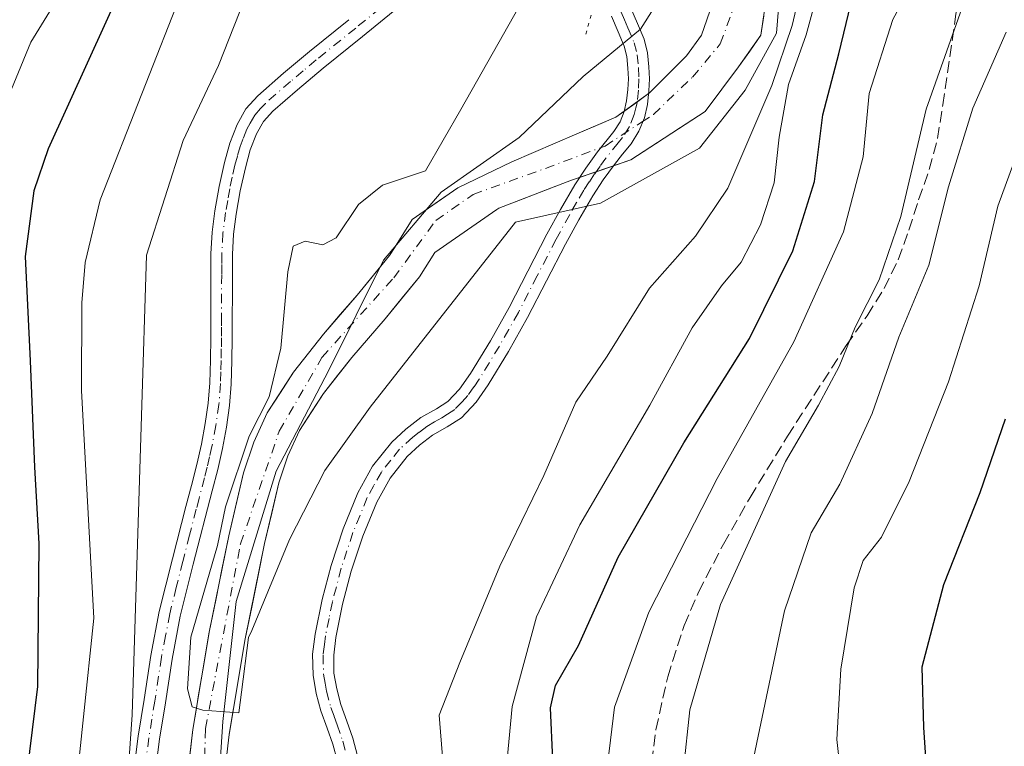
# Model space of a CAD drawing. Units: metres. Extents: x 610152 to 613580, y 4773276 to 4775646.
# Drawn here: x 612296 to 612436, y 4773859 to 4773963 of the extents above; entities that cross this region are included whole.
import ezdxf

# ---------------------------------------------------------------- set-up
doc = ezdxf.new("R2010")
doc.units = ezdxf.units.M
doc.header["$MEASUREMENT"] = 0
for name, pattern in [('DGN Style 3', [2.307223458686699, 1.648016756204785, -0.6592067024819142]), ('DGN Style 4', [2.6384748266838614, 1.318413404963828, -0.6592067024819142, 0.001648016756204785, -0.6592067024819142]), ('DGN Style 5', [1.1536117293433497, 0.4944050268614355, -0.6592067024819142])]:
    doc.linetypes.add(name, pattern=pattern)
for name, color, linetype, lineweight in [('Arbolado forestal CxS', 92, 'Continuous', 0), ('Camino Cxs', 7, 'Continuous', 0), ('Camino eje', 30, 'DGN Style 4', 13), ('Conducción de agua lineal', 4, 'DGN Style 3', 0), ('Corriente natural Cxs', 4, 'Continuous', 13), ('Corriente natural eje', 4, 'DGN Style 4', 0), ('Curva de nivel maestra', 30, 'Continuous', 30), ('Curva de nivel normal', 30, 'Continuous', 0), ('Entidad de ámbito territorial', 7, 'Continuous', 0), ('Entidad de ámbito territorial CxS', 92, 'Continuous', 0), ('Municipio', 91, 'Continuous', 13), ('Municipio CxS', 4, 'Continuous', 0), ('Puente esquema', 1, 'DGN Style 5', 0), ('Suelo desnudo CxS', 253, 'Continuous', 0)]:
    doc.layers.add(name, color=color, linetype=linetype, lineweight=lineweight)

# ---------------------------------------------------------------- blocks, each defined once
blk = doc.blocks.new('*U14')
at = {"layer": 'Arbolado forestal CxS', "color": 92, "linetype": 'Continuous', "lineweight": 0}
blk.add_polyline3d([(612324.8901000004, 4773850.0701, 210.3606), (612326.1801000005, 4773861.020099999, 210.1683000000048), (612328.4700999996, 4773874.630100001, 209.7690000000002), (612331.2200999996, 4773888.190099999, 209.8430999999982), (612333.2600999996, 4773896.8301, 209.4835000000021), (612334.5401, 4773900.700099999, 209.6946000000025), (612336.1801000005, 4773904.300100001, 209.6775999999954), (612339.6001000004, 4773909.5601, 209.5954999999958), (612343.6201, 4773914.6801, 209.2532999999967), (612348.3701, 4773920.170100001, 209.1263000000035), (612353.2600999996, 4773926.130100001, 208.7831000000006), (612355.4276999999, 4773929.608700001, 208.6040000000066), (612364.2757000001, 4773935.713300001, 208.6824000000051), (612364.5591000002, 4773935.9088, 208.6883999999991), (612374.8778999997, 4773939.877599999, 208.6024000000034), (612383.3444999997, 4773942.788000001, 208.3733000000066), (612393.9278999995, 4773949.667199999, 208.9928999999975), (612398.6903999997, 4773956.017200001, 209.6907999999967), (612401.8653999995, 4773960.515100001, 209.8196999999927), (612402.6591999996, 4773966.0714, 208.6009999999951)], dxfattribs=at)

msp = doc.modelspace()

# ---------------------------------------------------------------- linework, layer by layer
at = {"layer": 'Arbolado forestal CxS', "color": 92, "linetype": 'Continuous', "lineweight": 0}
for points in [[(612402.6591999996, 4773966.0714, 208.6009999999951), (612401.8653999995, 4773960.515100001, 209.8196999999927), (612398.6903999997, 4773956.017200001, 209.6907999999967), (612393.9278999995, 4773949.667199999, 208.9928999999975), (612383.3444999997, 4773942.788000001, 208.3733000000066), (612374.8778999997, 4773939.877599999, 208.6024000000034), (612364.5591000002, 4773935.9088, 208.6883999999991), (612364.2757000001, 4773935.713300001, 208.6824000000051), (612355.4276999999, 4773929.608700001, 208.6040000000066), (612353.2600999996, 4773926.130100001, 208.7831000000006), (612348.3701, 4773920.170100001, 209.1263000000035), (612343.6201, 4773914.6801, 209.2532999999967), (612339.6001000004, 4773909.5601, 209.5954999999958), (612336.1801000005, 4773904.300100001, 209.6775999999954), (612334.5401, 4773900.700099999, 209.6946000000025), (612333.2600999996, 4773896.8301, 209.4835000000021), (612331.2200999996, 4773888.190099999, 209.8430999999982), (612328.4700999996, 4773874.630100001, 209.7690000000002), (612326.1801000005, 4773861.020099999, 210.1683000000048), (612324.8901000004, 4773850.0701, 210.3606)], [(612394.9862000003, 4773965.013, 207.8337000000029), (612393.3986999998, 4773960.515100001, 208.1407999999938), (612391.2821000004, 4773957.604699999, 208.3258999999962), (612388.1070999998, 4773954.4297, 208.5678000000044), (612385.9903999995, 4773952.312999999, 208.5366999999969), (612381.2279000003, 4773948.873400001, 208.4857999999949), (612375.6716, 4773946.4922, 208.9752000000008), (612366.4112, 4773942.523399999, 209.1938999999984), (612361.2846999997, 4773940.0485, 209.241399999999), (612358.7381999996, 4773938.8192, 208.7939999999944), (612352.2193, 4773934.327, 208.8797999999952), (612349.6971000005, 4773930.2819, 209.1512999999977), (612349.0100999996, 4773929.1801, 209.2538999999961), (612347.7800000003, 4773927.681600001, 209.4305000000022), (612344.3800999997, 4773923.540100001, 209.6171000000031), (612339.5900999998, 4773918.0001, 210.0687999999937), (612335.3501000004, 4773912.600099999, 210.5819000000047), (612331.5900999998, 4773906.8201, 210.8092999999935), (612329.6700999998, 4773902.600099999, 210.6959999999963), (612328.2301000003, 4773898.2501, 210.6217000000034), (612326.1201, 4773889.3101, 210.8274999999994), (612323.3400999998, 4773875.590100001, 210.5917999999947), (612321.0100999996, 4773861.7601, 210.8469000000041), (612319.6901000004, 4773850.5001, 212.1442999999999)], [(612394.9862000003, 4773965.013, 207.8337000000029), (612393.3986999998, 4773960.515100001, 208.1407999999938), (612391.2821000004, 4773957.604699999, 208.3258999999962), (612388.1070999998, 4773954.4297, 208.5678000000044), (612385.9903999995, 4773952.312999999, 208.5366999999969), (612381.2279000003, 4773948.873400001, 208.4857999999949), (612375.6716, 4773946.4922, 208.9752000000008), (612366.4112, 4773942.523399999, 209.1938999999984), (612361.2846999997, 4773940.0485, 209.241399999999), (612358.7381999996, 4773938.8192, 208.7939999999944), (612352.2193, 4773934.327, 208.8797999999952), (612349.6971000005, 4773930.2819, 209.1512999999977), (612349.0100999996, 4773929.1801, 209.2538999999961), (612347.7800000003, 4773927.681600001, 209.4305000000022), (612344.3800999997, 4773923.540100001, 209.6171000000031), (612339.5900999998, 4773918.0001, 210.0687999999937), (612335.3501000004, 4773912.600099999, 210.5819000000047), (612331.5900999998, 4773906.8201, 210.8092999999935), (612329.6700999998, 4773902.600099999, 210.6959999999963), (612328.2301000003, 4773898.2501, 210.6217000000034), (612326.1201, 4773889.3101, 210.8274999999994), (612323.3400999998, 4773875.590100001, 210.5917999999947), (612321.0100999996, 4773861.7601, 210.8469000000041), (612319.6901000004, 4773850.5001, 212.1442999999999)]]:
    msp.add_polyline3d(points, dxfattribs=at)
at = {"layer": 'Camino Cxs', "color": 7, "linetype": 'Continuous', "lineweight": 0}
for points in [[(612350.8101000005, 4773964.950099999, 223.153999999995), (612345.1501000002, 4773960.360099999, 222.6401999999944), (612339.5401, 4773955.8301, 219.1269999999931), (612335.8800999997, 4773952.770099999, 218.4018999999971), (612332.4001000002, 4773949.7401, 217.0198999999994), (612331.0601000005, 4773948.2401, 216.3831999999966), (612330.0701000001, 4773946.5101, 216.047000000006), (612329.1801000005, 4773944.200099999, 215.2945999999938), (612328.4901000002, 4773941.6601, 214.7203000000009), (612327.7500999998, 4773938.380100001, 215.6491999999998), (612327.1700999998, 4773935.0801, 216.6918000000005), (612326.8101000005, 4773932.210100001, 217.2097999999969), (612326.6401000004, 4773929.3301, 216.9664000000048), (612326.6401000004, 4773926.470100001, 217.0166000000027), (612326.6101000002, 4773917.4801, 221.539300000004), (612326.5701000001, 4773914.210100001, 221.3335999999981), (612326.4600999998, 4773910.890100001, 221.6410000000033), (612326.2301000003, 4773907.8201, 222.1432000000059), (612325.7901, 4773904.770099999, 220.2654000000039), (612325.2301000003, 4773901.720100001, 218.6903000000021), (612324.5401, 4773898.720100001, 218.616599999994), (612323.7500999998, 4773895.690099999, 219.796199999997), (612321.0500999996, 4773885.280099999, 219.5622000000003), (612319.2100999998, 4773877.880100001, 219.0426000000007), (612318.0500999996, 4773871.770099999, 222.7994000000035), (612317.1001000004, 4773865.5601, 228.811400000006), (612316.2600999996, 4773860.350099999, 228.6929999999993), (612315.5900999998, 4773855.220100001, 224.715200000006)], [(612350.8101000005, 4773964.950099999, 223.153999999995), (612345.1501000002, 4773960.360099999, 222.6401999999944), (612339.5401, 4773955.8301, 219.1269999999931), (612335.8800999997, 4773952.770099999, 218.4018999999971), (612332.4001000002, 4773949.7401, 217.0198999999994), (612331.0601000005, 4773948.2401, 216.3831999999966), (612330.0701000001, 4773946.5101, 216.047000000006), (612329.1801000005, 4773944.200099999, 215.2945999999938), (612328.4901000002, 4773941.6601, 214.7203000000009), (612327.7500999998, 4773938.380100001, 215.6491999999998), (612327.1700999998, 4773935.0801, 216.6918000000005), (612326.8101000005, 4773932.210100001, 217.2097999999969), (612326.6401000004, 4773929.3301, 216.9664000000048), (612326.6401000004, 4773926.470100001, 217.0166000000027), (612326.6101000002, 4773917.4801, 221.539300000004), (612326.5701000001, 4773914.210100001, 221.3335999999981), (612326.4600999998, 4773910.890100001, 221.6410000000033), (612326.2301000003, 4773907.8201, 222.1432000000059), (612325.7901, 4773904.770099999, 220.2654000000039), (612325.2301000003, 4773901.720100001, 218.6903000000021), (612324.5401, 4773898.720100001, 218.616599999994), (612323.7500999998, 4773895.690099999, 219.796199999997), (612321.0500999996, 4773885.280099999, 219.5622000000003), (612319.2100999998, 4773877.880100001, 219.0426000000007), (612318.0500999996, 4773871.770099999, 222.7994000000035), (612317.1001000004, 4773865.5601, 228.811400000006), (612316.2600999996, 4773860.350099999, 228.6929999999993), (612315.5900999998, 4773855.220100001, 224.715200000006)], [(612341.5301000001, 4773857.370100001, 214.5690000000032), (612340.9200999998, 4773859.6501, 215.2066999999952), (612340.1201, 4773861.920100001, 215.8175999999949), (612339.2301000003, 4773864.4101, 216.1766999999964), (612338.5601000005, 4773866.870100001, 216.1273999999976), (612338.1101000002, 4773869.4801, 217.0535999999993), (612338.0601000005, 4773872.460100001, 218.6328999999969), (612338.4200999998, 4773875.3301, 219.9180000000051), (612339.4200999998, 4773880.2601, 221.210500000001), (612340.6901000004, 4773885.100099999, 223.0910000000004), (612342.3800999997, 4773890.280099999, 223.661300000007), (612344.4901000002, 4773895.4101, 221.254700000005), (612346.5900999998, 4773899.190099999, 218.7097999999969), (612349.3300999999, 4773902.630100001, 220.7433000000019), (612351.3400999998, 4773904.4901, 222.0013000000035), (612353.4700999996, 4773906.110099999, 219.553700000004), (612355.6700999998, 4773907.370100001, 216.9357000000018), (612357.3201000001, 4773908.4101, 217.513300000006), (612358.9801000003, 4773910.1801, 218.4444999999978), (612360.5201000003, 4773912.4101, 218.8690000000061), (612363.3501000004, 4773917.0601, 219.5047999999952), (612366.0301000001, 4773921.800100001, 221.9832000000024), (612368.6901000004, 4773926.970100001, 222.8291999999929), (612371.4001000002, 4773932.200099999, 219.8334999999934), (612373.3400999998, 4773935.7401, 218.3803000000044), (612375.3901000004, 4773939.2501, 215.4364999999962), (612376.9501, 4773941.630100001, 212.1772999999957), (612378.6201, 4773943.950099999, 211.5080000000016), (612380.9401000004, 4773946.8301, 210.6428000000014), (612381.8101000005, 4773948.220100001, 210.5108000000037), (612382.4101, 4773949.690099999, 211.5243000000046), (612382.7500999998, 4773951.170100001, 213.0448999999935), (612382.9301000005, 4773952.8101, 214.5071000000025), (612382.9901000002, 4773954.3301, 215.1211000000039), (612382.9401000004, 4773955.840100001, 215.704899999997), (612382.7801000001, 4773957.4901, 216.2621000000072), (612382.4001000002, 4773958.9801, 215.4505000000063), (612381.5401, 4773961.0001, 215.0878999999986), (612380.5701000001, 4773963.2501, 215.3794000000053)], [(612341.5301000001, 4773857.370100001, 214.5690000000032), (612340.9200999998, 4773859.6501, 215.2066999999952), (612340.1201, 4773861.920100001, 215.8175999999949), (612339.2301000003, 4773864.4101, 216.1766999999964), (612338.5601000005, 4773866.870100001, 216.1273999999976), (612338.1101000002, 4773869.4801, 217.0535999999993), (612338.0601000005, 4773872.460100001, 218.6328999999969), (612338.4200999998, 4773875.3301, 219.9180000000051), (612339.4200999998, 4773880.2601, 221.210500000001), (612340.6901000004, 4773885.100099999, 223.0910000000004), (612342.3800999997, 4773890.280099999, 223.661300000007), (612344.4901000002, 4773895.4101, 221.254700000005), (612346.5900999998, 4773899.190099999, 218.7097999999969), (612349.3300999999, 4773902.630100001, 220.7433000000019), (612351.3400999998, 4773904.4901, 222.0013000000035), (612353.4700999996, 4773906.110099999, 219.553700000004), (612355.6700999998, 4773907.370100001, 216.9357000000018), (612357.3201000001, 4773908.4101, 217.513300000006), (612358.9801000003, 4773910.1801, 218.4444999999978), (612360.5201000003, 4773912.4101, 218.8690000000061), (612363.3501000004, 4773917.0601, 219.5047999999952), (612366.0301000001, 4773921.800100001, 221.9832000000024), (612368.6901000004, 4773926.970100001, 222.8291999999929), (612371.4001000002, 4773932.200099999, 219.8334999999934), (612373.3400999998, 4773935.7401, 218.3803000000044), (612375.3901000004, 4773939.2501, 215.4364999999962), (612376.9501, 4773941.630100001, 212.1772999999957), (612378.6201, 4773943.950099999, 211.5080000000016), (612380.9401000004, 4773946.8301, 210.6428000000014), (612381.8101000005, 4773948.220100001, 210.5108000000037), (612382.4101, 4773949.690099999, 211.5243000000046), (612382.7500999998, 4773951.170100001, 213.0448999999935), (612382.9301000005, 4773952.8101, 214.5071000000025), (612382.9901000002, 4773954.3301, 215.1211000000039), (612382.9401000004, 4773955.840100001, 215.704899999997), (612382.7801000001, 4773957.4901, 216.2621000000072), (612382.4001000002, 4773958.9801, 215.4505000000063), (612381.5401, 4773961.0001, 215.0878999999986), (612380.5701000001, 4773963.2501, 215.3794000000053)], [(612383.3300999999, 4773964.380100001, 215.1392999999953), (612384.2901, 4773962.170100001, 215.2553000000044), (612385.2401000002, 4773959.940099999, 216.8309000000008), (612385.7301000003, 4773958.0101, 217.8371000000043), (612385.9200999998, 4773956.030099999, 217.0763000000007), (612385.9801000003, 4773954.3101, 215.864499999996), (612385.9101, 4773952.590100001, 214.622000000003), (612385.7001, 4773950.6801, 213.6322999999975), (612385.2701000003, 4773948.780099999, 212.3839000000008), (612384.4801000003, 4773946.850099999, 211.1380000000063), (612383.3800999997, 4773945.090100001, 211.216499999995), (612382.1801000005, 4773943.610099999, 211.8435999999929), (612381.0000999998, 4773942.140100001, 212.3886000000057), (612379.4101, 4773939.940099999, 214.0687999999937), (612377.9200999998, 4773937.6801, 216.5696000000025), (612375.9401000004, 4773934.270099999, 220.7635000000009), (612374.0401, 4773930.800100001, 221.0402999999933), (612371.3501000004, 4773925.600099999, 221.713699999993), (612368.6601, 4773920.380100001, 219.1382000000012), (612365.9301000005, 4773915.540100001, 217.1523000000016), (612363.0301000001, 4773910.780099999, 217.3239999999932), (612361.3101000005, 4773908.300100001, 216.8598000000056), (612359.2401000002, 4773906.100099999, 219.138300000006), (612357.2100999998, 4773904.8101, 221.4134000000049), (612355.1201, 4773903.620100001, 224.2473000000027), (612353.2600999996, 4773902.200099999, 227.3591000000015), (612351.5201000003, 4773900.590100001, 225.7976000000053), (612349.0800999999, 4773897.520099999, 221.8377999999939), (612347.1901000004, 4773894.110099999, 220.6897000000026), (612345.1901000004, 4773889.2401, 220.6288999999961), (612343.5601000005, 4773884.2601, 221.6545000000042), (612342.3300999999, 4773879.5801, 219.6891000000033), (612341.3601000002, 4773874.850099999, 217.4746000000014), (612341.0500999996, 4773872.300100001, 216.8445999999967), (612341.0900999998, 4773869.7601, 216.6425000000018), (612341.4801000003, 4773867.520099999, 216.5432000000001), (612342.0800999999, 4773865.3101, 216.0571000000054), (612342.9401000004, 4773862.920100001, 215.2082999999984), (612343.7801000001, 4773860.530099999, 214.5831000000035), (612344.4501, 4773858.0101, 214.1820000000007)], [(612383.3300999999, 4773964.380100001, 215.1392999999953), (612384.2901, 4773962.170100001, 215.2553000000044), (612385.2401000002, 4773959.940099999, 216.8309000000008), (612385.7301000003, 4773958.0101, 217.8371000000043), (612385.9200999998, 4773956.030099999, 217.0763000000007), (612385.9801000003, 4773954.3101, 215.864499999996), (612385.9101, 4773952.590100001, 214.622000000003), (612385.7001, 4773950.6801, 213.6322999999975), (612385.2701000003, 4773948.780099999, 212.3839000000008), (612384.4801000003, 4773946.850099999, 211.1380000000063), (612383.3800999997, 4773945.090100001, 211.216499999995), (612382.1801000005, 4773943.610099999, 211.8435999999929), (612381.0000999998, 4773942.140100001, 212.3886000000057), (612379.4101, 4773939.940099999, 214.0687999999937), (612377.9200999998, 4773937.6801, 216.5696000000025), (612375.9401000004, 4773934.270099999, 220.7635000000009), (612374.0401, 4773930.800100001, 221.0402999999933), (612371.3501000004, 4773925.600099999, 221.713699999993), (612368.6601, 4773920.380100001, 219.1382000000012), (612365.9301000005, 4773915.540100001, 217.1523000000016), (612363.0301000001, 4773910.780099999, 217.3239999999932), (612361.3101000005, 4773908.300100001, 216.8598000000056), (612359.2401000002, 4773906.100099999, 219.138300000006), (612357.2100999998, 4773904.8101, 221.4134000000049), (612355.1201, 4773903.620100001, 224.2473000000027), (612353.2600999996, 4773902.200099999, 227.3591000000015), (612351.5201000003, 4773900.590100001, 225.7976000000053), (612349.0800999999, 4773897.520099999, 221.8377999999939), (612347.1901000004, 4773894.110099999, 220.6897000000026), (612345.1901000004, 4773889.2401, 220.6288999999961), (612343.5601000005, 4773884.2601, 221.6545000000042), (612342.3300999999, 4773879.5801, 219.6891000000033), (612341.3601000002, 4773874.850099999, 217.4746000000014), (612341.0500999996, 4773872.300100001, 216.8445999999967), (612341.0900999998, 4773869.7601, 216.6425000000018), (612341.4801000003, 4773867.520099999, 216.5432000000001), (612342.0800999999, 4773865.3101, 216.0571000000054), (612342.9401000004, 4773862.920100001, 215.2082999999984), (612343.7801000001, 4773860.530099999, 214.5831000000035), (612344.4501, 4773858.0101, 214.1820000000007)], [(612312.5500999996, 4773855.520099999, 228.5789999999979), (612313.2401000002, 4773860.790100001, 232.8352000000014), (612314.0800999999, 4773866.030099999, 233.3098999999929), (612315.0401, 4773872.290100001, 226.3417000000045), (612316.2301000003, 4773878.530099999, 219.7488000000012), (612318.0900999998, 4773886.030099999, 221.1665999999968), (612320.0201000003, 4773893.4901, 222.835500000001), (612320.8000999996, 4773896.460100001, 220.5777999999991), (612321.5701000001, 4773899.440099999, 218.485400000005), (612322.2301000003, 4773902.340100001, 217.0837999999931), (612322.7701000003, 4773905.2601, 218.1356999999989), (612323.1901000004, 4773908.1501, 219.8984000000055), (612323.4101, 4773911.0601, 221.8747000000003), (612323.5100999996, 4773914.280099999, 222.3166000000056), (612323.5601000005, 4773917.5001, 221.5771999999997), (612323.5601000005, 4773920.520099999, 218.959600000002), (612323.5900999998, 4773929.420100001, 214.0114000000031), (612323.7701000003, 4773932.4901, 214.4747000000062), (612324.1501000002, 4773935.540100001, 215.883600000001), (612324.7600999996, 4773938.9801, 216.3285000000033), (612325.5201000003, 4773942.4001, 215.6065999999992), (612326.2801000001, 4773945.1501, 216.7676000000065), (612327.3000999996, 4773947.8201, 217.9487999999983), (612328.5601000005, 4773950.040100001, 218.1784999999945), (612330.2500999998, 4773951.920100001, 218.8551000000007), (612333.9001000002, 4773955.100099999, 219.7994999999937), (612337.6101000002, 4773958.190099999, 218.1165000000037), (612343.2301000003, 4773962.7301, 223.6542000000045)], [(612312.5500999996, 4773855.520099999, 228.5789999999979), (612313.2401000002, 4773860.790100001, 232.8352000000014), (612314.0800999999, 4773866.030099999, 233.3098999999929), (612315.0401, 4773872.290100001, 226.3417000000045), (612316.2301000003, 4773878.530099999, 219.7488000000012), (612318.0900999998, 4773886.030099999, 221.1665999999968), (612320.0201000003, 4773893.4901, 222.835500000001), (612320.8000999996, 4773896.460100001, 220.5777999999991), (612321.5701000001, 4773899.440099999, 218.485400000005), (612322.2301000003, 4773902.340100001, 217.0837999999931), (612322.7701000003, 4773905.2601, 218.1356999999989), (612323.1901000004, 4773908.1501, 219.8984000000055), (612323.4101, 4773911.0601, 221.8747000000003), (612323.5100999996, 4773914.280099999, 222.3166000000056), (612323.5601000005, 4773917.5001, 221.5771999999997), (612323.5601000005, 4773920.520099999, 218.959600000002), (612323.5900999998, 4773929.420100001, 214.0114000000031), (612323.7701000003, 4773932.4901, 214.4747000000062), (612324.1501000002, 4773935.540100001, 215.883600000001), (612324.7600999996, 4773938.9801, 216.3285000000033), (612325.5201000003, 4773942.4001, 215.6065999999992), (612326.2801000001, 4773945.1501, 216.7676000000065), (612327.3000999996, 4773947.8201, 217.9487999999983), (612328.5601000005, 4773950.040100001, 218.1784999999945), (612330.2500999998, 4773951.920100001, 218.8551000000007), (612333.9001000002, 4773955.100099999, 219.7994999999937), (612337.6101000002, 4773958.190099999, 218.1165000000037), (612343.2301000003, 4773962.7301, 223.6542000000045)]]:
    msp.add_polyline3d(points, dxfattribs=at)
at = {"layer": 'Camino eje', "color": 30, "linetype": 'DGN Style 4', "lineweight": 13}
for points in [[(612349.8251, 4773966.1151, 221.7292000000016), (612344.1901000004, 4773961.545100001, 223.1287000000011), (612338.5751, 4773957.0101, 218.0286000000051), (612336.7200999996, 4773955.465100001, 217.9639000000025), (612334.8901000004, 4773953.9351, 218.9355999999971), (612331.3251, 4773950.8301, 218.0743999999977), (612330.6551000001, 4773950.0801, 217.7062000000006), (612329.8101000005, 4773949.140100001, 217.4122000000062), (612329.1801000005, 4773948.030099999, 217.1303999999946), (612328.6851000005, 4773947.165100001, 216.9744999999967), (612328.1750999996, 4773945.8301, 216.4133000000002), (612327.7301000003, 4773944.675100001, 215.7926000000007), (612327.3501000004, 4773943.300100001, 214.9728000000032), (612327.0050999997, 4773942.030099999, 214.7664999999979), (612326.6250999998, 4773940.3201, 215.3798999999999), (612326.2550999997, 4773938.6801, 215.8687999999966), (612325.9650999998, 4773937.030099999, 216.1912000000011), (612325.6601, 4773935.3101, 216.2094999999972), (612325.2901, 4773932.350099999, 215.8375999999989), (612325.1151000002, 4773929.3751, 215.4873999999982), (612325.1101000002, 4773927.905099999, 215.3876000000019), (612325.1101000002, 4773926.475099999, 215.766300000003), (612325.0900999998, 4773920.515100001, 219.0121000000072), (612325.0900999998, 4773919.005100001, 220.287599999996), (612325.0850999998, 4773917.4901, 221.5598000000027), (612325.0601000005, 4773915.880100001, 221.6909000000014), (612325.0401, 4773914.245100001, 221.8301999999967), (612324.9901000002, 4773912.6351, 221.9879999999976), (612324.9351000005, 4773910.975099999, 221.7216999999946), (612324.7100999998, 4773907.985099999, 220.9508999999962), (612324.2801000001, 4773905.015100001, 219.2179999999935), (612323.7301000003, 4773902.030099999, 217.6919999999955), (612323.3850999996, 4773900.530099999, 217.7226999999984), (612323.0551000005, 4773899.0801, 217.7951999999932), (612322.6601, 4773897.565099999, 217.8904000000039), (612321.8901000004, 4773894.590100001, 220.6564000000071), (612321.5000999998, 4773893.1051, 221.9762000000046), (612320.5351, 4773889.3851, 221.8441000000021), (612319.5701000001, 4773885.655099999, 220.3117999999959), (612318.6501000002, 4773881.9551, 218.1760999999969), (612317.7200999996, 4773878.2051, 219.4318000000058), (612317.1250999998, 4773875.085100001, 221.3763000000035), (612316.5450999998, 4773872.030099999, 224.3914999999979), (612315.5900999998, 4773865.795100001, 231.0325000000012), (612315.1700999998, 4773863.190099999, 231.9045999999944), (612314.7500999998, 4773860.5701, 230.7629000000015), (612314.0701000001, 4773855.370100001, 226.6404999999941)], [(612381.9501, 4773963.815099999, 214.665599999993), (612382.4351000005, 4773962.690099999, 213.7967000000062), (612382.9151, 4773961.585100001, 214.4281999999948), (612383.8201000001, 4773959.460100001, 216.0409000000073), (612384.2550999997, 4773957.7501, 217.0366000000067), (612384.4301000005, 4773955.9351, 216.3754999999946), (612384.4851000002, 4773954.3201, 215.4943999999959), (612384.4200999998, 4773952.700099999, 214.5819999999949)], [(612384.4200999998, 4773952.700099999, 214.5819999999949), (612384.2251000004, 4773950.925100001, 213.2776000000013), (612384.0551000005, 4773950.1851, 212.6456999999937), (612383.8400999998, 4773949.235099999, 211.7741999999998), (612383.1451000003, 4773947.5351, 209.764599999995), (612382.1601, 4773945.960100001, 210.3830000000016), (612381.5601000005, 4773945.220100001, 211.0040000000008), (612379.8101000005, 4773943.045100001, 211.6010999999999)], [(612379.8101000005, 4773943.045100001, 211.6010999999999), (612378.9751000004, 4773941.8851, 211.9646000000066), (612378.1801000005, 4773940.7851, 212.9746000000014), (612377.4351000005, 4773939.655099999, 214.2465999999986), (612376.6551000001, 4773938.465100001, 215.8712999999989), (612375.6300999997, 4773936.710100001, 217.9112000000023), (612374.6401000004, 4773935.005100001, 219.3742999999959), (612372.7200999996, 4773931.5001, 220.161300000007), (612370.0201000003, 4773926.2851, 222.1931000000041), (612367.3450999996, 4773921.090100001, 219.8148999999976), (612365.9801000003, 4773918.670100001, 218.7170000000042), (612364.6401000004, 4773916.300100001, 218.2171999999992), (612361.7751000002, 4773911.595100001, 217.7817000000068), (612361.0050999997, 4773910.4801, 217.774900000004), (612360.1451000003, 4773909.2401, 217.5142000000051), (612359.3151000004, 4773908.3551, 217.1983000000037), (612358.2801000001, 4773907.255100001, 217.1520000000019), (612357.2651000004, 4773906.610099999, 218.2948000000033), (612356.4401000004, 4773906.090100001, 219.2798000000039), (612355.3951000003, 4773905.495100001, 220.5363999999972), (612354.2950999998, 4773904.8651, 222.0102000000043), (612353.2301000003, 4773904.0551, 224.0093999999954), (612352.3000999996, 4773903.345100001, 225.4882000000071), (612350.4250999996, 4773901.610099999, 223.3778000000021), (612349.2050999999, 4773900.075099999, 221.2777999999962), (612347.8350999998, 4773898.3551, 219.2912999999971), (612346.7851, 4773896.465100001, 219.7535999999964), (612345.8400999998, 4773894.7601, 221.0424000000057), (612343.7851, 4773889.7601, 222.2498000000051), (612342.9401000004, 4773887.170100001, 222.0427000000054), (612342.1250999998, 4773884.6801, 222.7406999999948), (612340.8750999998, 4773879.920100001, 220.5633999999991), (612340.3901000004, 4773877.5551, 219.2936000000045), (612339.8901000004, 4773875.090100001, 218.6744000000035), (612339.7351000002, 4773873.815099999, 218.2295000000013), (612339.5551000005, 4773872.380100001, 217.7207000000053), (612339.6001000004, 4773869.620100001, 216.8794999999955), (612339.8251, 4773868.315099999, 216.501099999994), (612340.0201000003, 4773867.1951, 216.2943999999989), (612340.6551000001, 4773864.860099999, 216.0589000000036), (612341.1001000004, 4773863.6151, 215.8028000000049), (612341.5301000001, 4773862.420100001, 215.465200000006), (612342.3501000004, 4773860.090100001, 214.7706999999937), (612342.9901000002, 4773857.690099999, 214.2217999999993)]]:
    msp.add_polyline3d(points, dxfattribs=at)
at = {"layer": 'Conducción de agua lineal', "color": 4, "linetype": 'DGN Style 3', "lineweight": 0}
msp.add_polyline3d([(612386.0100999996, 4773854.790100001, 240.1052000000054), (612386.9200999998, 4773861.710100001, 237.5050000000047), (612388.5900999998, 4773869.2401, 237.1674999999959), (612390.9200999998, 4773876.5601, 241.818299999999), (612392.9801000003, 4773881.280099999, 242.2890000000043), (612396.5201000003, 4773888.110099999, 241.8266000000003), (612400.3201000001, 4773894.7501, 243.5739000000031), (612405.6401000004, 4773903.4801, 241.1978999999992), (612414.0100999996, 4773916.370100001, 243.7785000000004), (612416.9600999998, 4773920.620100001, 249.6536000000051), (612419.4001000002, 4773924.4801, 251.4612000000052), (612421.4101, 4773928.5601, 251.8200999999972), (612422.9200999998, 4773932.800100001, 249.4398999999976), (612424.3101000005, 4773937.090100001, 246.0167999999976), (612425.8201000001, 4773941.4101, 245.3540000000066), (612427.0000999998, 4773945.8101, 246.7501000000047), (612427.7401000002, 4773950.610099999, 248.6487999999954), (612429.6201, 4773963.520099999, 239.9024000000063), (612430.3000999996, 4773968.0601, 237.920100000003), (612431.1101000002, 4773972.5801, 237.1386000000057), (612432.3800999997, 4773976.9801, 242.7568000000028), (612433.9700999996, 4773981.300100001, 248.108699999997), (612435.6401000004, 4773985.7301, 248.0559000000067), (612437.4101, 4773990.130100001, 249.8052000000025)], dxfattribs=at)
at = {"layer": 'Corriente natural Cxs', "color": 4, "linetype": 'Continuous', "lineweight": 13}
for points in [[(612402.6591999996, 4773966.0714, 208.6009999999951), (612401.8653999995, 4773960.515100001, 209.8196999999927), (612398.6903999997, 4773956.017200001, 209.6907999999967), (612393.9278999995, 4773949.667199999, 208.9928999999975), (612383.3444999997, 4773942.788000001, 208.3733000000066), (612374.8778999997, 4773939.877599999, 208.6024000000034), (612364.5591000002, 4773935.9088, 208.6883999999991), (612364.2757000001, 4773935.713300001, 208.6824000000051), (612355.4276999999, 4773929.608700001, 208.6040000000066), (612353.2600999996, 4773926.130100001, 208.7831000000006), (612348.3701, 4773920.170100001, 209.1263000000035), (612343.6201, 4773914.6801, 209.2532999999967), (612339.6001000004, 4773909.5601, 209.5954999999958), (612336.1801000005, 4773904.300100001, 209.6775999999954), (612334.5401, 4773900.700099999, 209.6946000000025), (612333.2600999996, 4773896.8301, 209.4835000000021), (612331.2200999996, 4773888.190099999, 209.8430999999982), (612328.4700999996, 4773874.630100001, 209.7690000000002), (612326.1801000005, 4773861.020099999, 210.1683000000048), (612324.8901000004, 4773850.0701, 210.3606)], [(612402.6591999996, 4773966.0714, 208.6009999999951), (612401.8653999995, 4773960.515100001, 209.8196999999927), (612398.6903999997, 4773956.017200001, 209.6907999999967), (612393.9278999995, 4773949.667199999, 208.9928999999975), (612383.3444999997, 4773942.788000001, 208.3733000000066), (612374.8778999997, 4773939.877599999, 208.6024000000034), (612364.5591000002, 4773935.9088, 208.6883999999991), (612364.2757000001, 4773935.713300001, 208.6824000000051), (612355.4276999999, 4773929.608700001, 208.6040000000066), (612353.2600999996, 4773926.130100001, 208.7831000000006), (612348.3701, 4773920.170100001, 209.1263000000035), (612343.6201, 4773914.6801, 209.2532999999967), (612339.6001000004, 4773909.5601, 209.5954999999958), (612336.1801000005, 4773904.300100001, 209.6775999999954), (612334.5401, 4773900.700099999, 209.6946000000025), (612333.2600999996, 4773896.8301, 209.4835000000021), (612331.2200999996, 4773888.190099999, 209.8430999999982), (612328.4700999996, 4773874.630100001, 209.7690000000002), (612326.1801000005, 4773861.020099999, 210.1683000000048), (612324.8901000004, 4773850.0701, 210.3606)], [(612319.6901000004, 4773850.5001, 212.1442999999999), (612321.0100999996, 4773861.7601, 210.8469000000041), (612323.3400999998, 4773875.590100001, 210.5917999999947), (612326.1201, 4773889.3101, 210.8274999999994), (612328.2301000003, 4773898.2501, 210.6217000000034), (612329.6700999998, 4773902.600099999, 210.6959999999963), (612331.5900999998, 4773906.8201, 210.8092999999935), (612335.3501000004, 4773912.600099999, 210.5819000000047), (612339.5900999998, 4773918.0001, 210.0687999999937), (612344.3800999997, 4773923.540100001, 209.6171000000031), (612347.7800000003, 4773927.681600001, 209.4305000000022), (612349.0100999996, 4773929.1801, 209.2538999999961), (612349.6971000005, 4773930.2819, 209.1512999999977), (612352.2193, 4773934.327, 208.8797999999952), (612358.7381999996, 4773938.8192, 208.7939999999944), (612361.2846999997, 4773940.0485, 209.241399999999), (612366.4112, 4773942.523399999, 209.1938999999984), (612375.6716, 4773946.4922, 208.9752000000008), (612381.2279000003, 4773948.873400001, 208.4857999999949), (612385.9903999995, 4773952.312999999, 208.5366999999969), (612388.1070999998, 4773954.4297, 208.5678000000044), (612391.2821000004, 4773957.604699999, 208.3258999999962), (612393.3986999998, 4773960.515100001, 208.1407999999938), (612394.9862000003, 4773965.013, 207.8337000000029)], [(612319.6901000004, 4773850.5001, 212.1442999999999), (612321.0100999996, 4773861.7601, 210.8469000000041), (612323.3400999998, 4773875.590100001, 210.5917999999947), (612326.1201, 4773889.3101, 210.8274999999994), (612328.2301000003, 4773898.2501, 210.6217000000034), (612329.6700999998, 4773902.600099999, 210.6959999999963), (612331.5900999998, 4773906.8201, 210.8092999999935), (612335.3501000004, 4773912.600099999, 210.5819000000047), (612339.5900999998, 4773918.0001, 210.0687999999937), (612344.3800999997, 4773923.540100001, 209.6171000000031), (612347.7800000003, 4773927.681600001, 209.4305000000022), (612349.0100999996, 4773929.1801, 209.2538999999961), (612349.6971000005, 4773930.2819, 209.1512999999977), (612352.2193, 4773934.327, 208.8797999999952), (612358.7381999996, 4773938.8192, 208.7939999999944), (612361.2846999997, 4773940.0485, 209.241399999999), (612366.4112, 4773942.523399999, 209.1938999999984), (612375.6716, 4773946.4922, 208.9752000000008), (612381.2279000003, 4773948.873400001, 208.4857999999949), (612385.9903999995, 4773952.312999999, 208.5366999999969), (612388.1070999998, 4773954.4297, 208.5678000000044), (612391.2821000004, 4773957.604699999, 208.3258999999962), (612393.3986999998, 4773960.515100001, 208.1407999999938), (612394.9862000003, 4773965.013, 207.8337000000029)]]:
    msp.add_polyline3d(points, dxfattribs=at)
at = {"layer": 'Corriente natural eje', "color": 4, "linetype": 'DGN Style 4', "lineweight": 0, "extrusion": (0.01396665517587034, 0.009132136554778365, 0.9998607586184904), "elevation": 52357.4548978856, "flags": 128}
msp.add_lwpolyline([(612317.0275367406, 4773665.67293806), (612322.2389796699, 4773669.07998013)], dxfattribs=at)
at = {"layer": 'Corriente natural eje', "color": 4, "linetype": 'DGN Style 4', "lineweight": 0}
for points in [[(612384.8826000001, 4773948.159, 208.1689000000042), (612386.5513000004, 4773949.25, 208.2188000000024), (612392.1075999998, 4773954.5417, 208.1646000000037), (612396.0762999998, 4773959.304199999, 208.1585999999952), (612397.9283999996, 4773964.331300001, 207.6598999999987), (612398.1930000001, 4773970.945900001, 207.4933000000019), (612395.8117000004, 4773976.5022, 207.3867999999929), (612393.6951000001, 4773982.0584, 207.5478000000003), (612391.3137999997, 4773986.2918, 207.241399999999), (612387.8589000005, 4773996.677100001, 207.0344000000041), (612393.7301000003, 4774019.7601, 206.4553000000014), (612399.8101000005, 4774051.540100001, 206.6143000000011), (612404.7801000001, 4774084.970100001, 206.8977000000014), (612405.6101000002, 4774109.300100001, 207.3168000000005), (612406.9901000002, 4774127.8101, 205.2449000000051), (612404.5000999998, 4774137.210100001, 205.2404999999999), (612401.0714999996, 4774148.191299999, 205.7700000000041)], [(612334.7150999998, 4773793.230699999, 211.6886999999988), (612327.5000999998, 4773806.840100001, 211.2445000000007), (612323.9101, 4773822.860099999, 211.2274999999936), (612322.2600999996, 4773841.380100001, 210.8947999999946), (612322.8000999996, 4773861.890100001, 210.2479000000021), (612327.7801000001, 4773888.140100001, 210.3785999999964), (612333.3000999996, 4773904.170100001, 210.2560999999987), (612339.3701, 4773914.670100001, 209.9646000000066), (612349.5900999998, 4773926.0001, 209.1468000000023), (612355.5949999997, 4773934.1687, 208.4483000000037), (612360.8866999998, 4773937.8729, 208.3350999999966), (612371.2054000003, 4773941.577099999, 208.5556999999972), (612379.6721000001, 4773944.7521, 208.2728000000061)]]:
    msp.add_polyline3d(points, dxfattribs=at)
at = {"layer": 'Curva de nivel maestra', "color": 30, "linetype": 'Continuous', "lineweight": 30, "flags": 128}
for points, elevation in [([(612345.6799999997, 4774104.670100001), (612347.7599999999, 4774091.880100001), (612350.3700000001, 4774076.2301), (612351.0599999996, 4774069.210100001), (612351.1100000005, 4774062.210100001), (612352.9400000004, 4774049.6601), (612352.9500000002, 4774036.790100001), (612349.0700000003, 4774027.0001), (612343.1399999997, 4774017.540100001), (612336.4900000002, 4774010.190099999), (612329.7100000001, 4774004.4101), (612324.4800000006, 4773998.670100001), (612319, 4773988.020099999), (612311.5, 4773968.800100001), (612300.4199999999, 4773944.360099999), (612298.3799999999, 4773938.360099999), (612297.1600000003, 4773929.0601), (612297.8700000001, 4773914.210100001), (612298.4699999997, 4773899.0601), (612299.0800000001, 4773888.210100001), (612298.9100000003, 4773867.870100001), (612297.0199999996, 4773852.460100001)], 225), ([(612372.2400000002, 4773857.420100001), (612371.9000000004, 4773864.8201), (612372.6200000001, 4773868.0001), (612375.8899999997, 4773873.700099999), (612381.5599999996, 4773886.2501), (612390.8799999999, 4773902.550100001), (612400.2400000002, 4773917.370100001), (612406.4100000003, 4773929.840100001), (612409.5, 4773939.690099999), (612410.6799999997, 4773949.210100001), (612412.9600000001, 4773957.870100001), (612415.0199999996, 4773966.5701), (612417.2000000002, 4773971.950099999), (612419.8899999997, 4773977.340100001), (612420.5700000003, 4773983.8201), (612421.8300000001, 4773989.210100001), (612423.54, 4773992.6501), (612432.6799999997, 4774005.600099999), (612442.9000000004, 4774018.460100001)], 225), ([(612425.9600000001, 4773848.4301), (612425.0700000003, 4773862.020099999), (612424.79, 4773870.640100001), (612427.9000000004, 4773882.360099999), (612433.0599999996, 4773895.460100001), (612436.6799999997, 4773905.940099999)], 250)]:
    msp.add_lwpolyline(points, dxfattribs=dict(at, elevation=elevation))
at = {"layer": 'Curva de nivel normal', "color": 30, "linetype": 'Continuous', "lineweight": 0, "flags": 128}
for points, elevation in [([(612291.6600000003, 4773944.289999999), (612297.9299999997, 4773959.539999999), (612303.2599999999, 4773968.210000001), (612309.0199999996, 4773979.470000001), (612316.3600000005, 4773999.539999999), (612324.29, 4774008.039999999), (612332.75, 4774014.619999999), (612340.8700000001, 4774024.74), (612345.4800000006, 4774032), (612346.8399999999, 4774038.130000001), (612345.3700000001, 4774052), (612342.1799999997, 4774064.189999999), (612341.1200000001, 4774068), (612342.3499999996, 4774071.539999999), (612342.7999999998, 4774075.210000001), (612341.6900000004, 4774077.869999999), (612340.4600000001, 4774081.869999999), (612339.8399999999, 4774088.439999999), (612338.2800000003, 4774098.369999999)], 230), ([(612303.9500000002, 4773849.51), (612306.9199999999, 4773877.560000001), (612305.1799999997, 4773909.99), (612305.2000000002, 4773922.439999999), (612305.7000000002, 4773928.189999999), (612307.8099999996, 4773937.109999999), (612319.7000000002, 4773967.33), (612323.6200000001, 4773978.390000001), (612326.4000000004, 4773985.939999999), (612330.6399999997, 4773994.82), (612334.8799999999, 4774000.619999999), (612339.9100000003, 4774004.630000001), (612347.5800000001, 4774012.289999999), (612351.9100000003, 4774018.480000001), (612357.8799999999, 4774028.33), (612360.5199999996, 4774039.560000001), (612360.8600000005, 4774053.51), (612359.0999999996, 4774075.619999999), (612355.5300000003, 4774098.050000001)], 220), ([(612367.4600000001, 4774094.470000001), (612368.6600000003, 4774085.26), (612370.6100000005, 4774075.140000001), (612371.4500000002, 4774064.039999999), (612369.9699999997, 4774052.890000001), (612368.1399999997, 4774037.680000001), (612366.2999999998, 4774028.49), (612363.4600000001, 4774021.380000001), (612360.54, 4774016.74), (612346.9100000003, 4774000.850000001), (612339.1900000004, 4773990.449999999), (612329.0999999996, 4773967.539999999), (612324.6500000004, 4773956.210000001), (612319.6200000001, 4773945.539999999), (612314.4199999999, 4773929.230000001), (612313.7199999997, 4773906.359999999), (612312.3499999996, 4773863.84), (612311.5999999996, 4773852.960000001)], 215), ([(612436.7699999996, 4774028.210000001), (612434.6399999997, 4774020.130000001), (612430.0700000003, 4774012.230000001), (612422.2300000006, 4774002.359999999), (612415.7199999997, 4773994.439999999), (612413.2000000002, 4773985.4), (612412.04, 4773974.350000001), (612408.2800000003, 4773960.59), (612405.7800000003, 4773953.52), (612404.4699999997, 4773946), (612403.75, 4773939.539999999), (612401.7999999998, 4773933.550000001), (612399.0300000003, 4773928.24), (612396.2400000002, 4773924.880000001), (612392.0800000001, 4773918.880000001), (612386.0700000003, 4773907.880000001), (612376.0999999996, 4773890.880000001), (612369.9199999999, 4773877.77), (612366.4699999997, 4773865), (612364.7100000001, 4773846.430000001)], 220), ([(612439.5700000003, 4774006.52), (612436.2300000006, 4774001.800000001), (612431.54, 4773996.02), (612428.7999999998, 4773990.930000001), (612427.2699999996, 4773984.220000001), (612428.9000000004, 4773979.869999999), (612428.8200000003, 4773976.779999999), (612424.9800000006, 4773970.84), (612420.6399999997, 4773962.779999999), (612417.2599999999, 4773952.210000001), (612416.4100000003, 4773943.210000001), (612413.6200000001, 4773932.539999999), (612406.5499999998, 4773916.880000001), (612395.6200000001, 4773897.439999999), (612385.9299999997, 4773878.449999999), (612381.0300000003, 4773864.939999999), (612379.6299999999, 4773853.600000001)], 230), ([(612390.8600000005, 4773856.100000001), (612391.7599999999, 4773864.52), (612396.1200000001, 4773879.550000001), (612405.3399999999, 4773899.880000001), (612410.0599999996, 4773907.880000001), (612412.9900000002, 4773913.41), (612415.2800000003, 4773919), (612418.7000000002, 4773925.74), (612421.7699999996, 4773934.74), (612425.3700000001, 4773950.01), (612432.5999999996, 4773970.41), (612436.3799999999, 4773986.210000001), (612440.9800000006, 4773995.539999999)], 235), ([(612356.6100000005, 4773857.27), (612356.0800000001, 4773863.779999999), (612358.9900000002, 4773871.27), (612364.6799999997, 4773884.960000001), (612370.9400000004, 4773897.869999999), (612375.54, 4773908.300000001), (612379.9600000001, 4773914.880000001), (612386.0099999999, 4773924.550000001), (612392.5700000003, 4773931.91), (612397.1399999997, 4773938.779999999), (612403.4270000001, 4773953.3486), (612406.2845000001, 4773961.921200001), (612409.3008000003, 4773974.621200001)], 215), ([(612368.2692, 4773966.0569), (612359.1409999998, 4773949.943700001), (612354.1276000004, 4773941.250200001), (612348, 4773939.17), (612344.5800000001, 4773936.460000001), (612341.4000000004, 4773931.699999999), (612339.5300000003, 4773930.699999999), (612336.9800000006, 4773931.24), (612335.2800000003, 4773930.51), (612334.5499999998, 4773926.869999999), (612333.54, 4773916.02), (612331.8724999996, 4773909.052100001), (612329.0302999998, 4773903.479499999), (612325.6568999998, 4773893.4253), (612324.5099999999, 4773887.939999999), (612320.7100000001, 4773874.859999999), (612320.2400000002, 4773867.52), (612320.9100000003, 4773864.970000001), (612322.4199999999, 4773864.51), (612327.5470000004, 4773864.126499999), (612327.9439000003, 4773867.037000001), (612328.9510000005, 4773874.854599999), (612329.4100000003, 4773875.83), (612334.7599999999, 4773888.779999999), (612339.7800000003, 4773898.600000001), (612346.2599999999, 4773907.59), (612366.9100000003, 4773933.91), (612379.0431000004, 4773936.646000001), (612393.1081999998, 4773944.4586), (612399.6169999996, 4773952.7136), (612404.0619999999, 4773960.809900001), (612404.6969999997, 4773968.4299)], 210), ([(612400.6600000003, 4773856.970000001), (612405.2199999997, 4773878.609999999), (612409.0300000003, 4773889.720000001), (612413.0800000001, 4773896.65), (612417.6699999999, 4773906.689999999), (612421.4699999997, 4773917.560000001), (612425.75, 4773927.82), (612428.5499999998, 4773938.960000001), (612432, 4773950.140000001), (612436.75, 4773960.980000001)], 240), ([(612413.3600000005, 4773853.980000001), (612412.6500000004, 4773860.32), (612413.2400000002, 4773870.310000001), (612415.1200000001, 4773881.92), (612416.3899999997, 4773885.779999999), (612419.0099999999, 4773889.119999999), (612422.9500000002, 4773897.02), (612428.5700000003, 4773911.220000001), (612432.9199999999, 4773924.850000001), (612435.5599999996, 4773936.210000001), (612440.6699999999, 4773950.050000001)], 245)]:
    msp.add_lwpolyline(points, dxfattribs=dict(at, elevation=elevation))
at = {"layer": 'Entidad de ámbito territorial', "color": 7, "linetype": 'Continuous', "lineweight": 0, "flags": 128}
msp.add_lwpolyline([(612408.2129999998, 4774107.162999999), (612410.0519999984, 4774087.604999999), (612407.6689999994, 4774069.760000002), (612401.5239999987, 4774056.434000002), (612396.9869999998, 4774045.931000001), (612392.6739999996, 4774037.34), (612389.535999999, 4774026.860000002), (612388.3209999992, 4774015.393000001), (612390.9050000004, 4773996.992000002), (612391.8419999983, 4773978.182000001), (612390.0679999985, 4773969.886000002), (612384.734999999, 4773961.406000001), (612376.5779999992, 4773954.660999999), (612367.4339999999, 4773945.992999999), (612356.3679999987, 4773938.185000001), (612348.1299999995, 4773928.513000002), (612340.3699999991, 4773912.872000001), (612332.8429999995, 4773898.506000001), (612327.163, 4773879.971999997), (612325.2749999987, 4773862.897), (612324.3530000005, 4773849.019)], dxfattribs=at)
at = {"layer": 'Entidad de ámbito territorial CxS', "color": 92, "linetype": 'Continuous', "lineweight": 0, "flags": 128}
msp.add_lwpolyline([(612408.2130000007, 4774107.163000001), (612410.0519999992, 4774087.605), (612407.6690000001, 4774069.760000001), (612401.5239999995, 4774056.434000002), (612396.9870000007, 4774045.931), (612392.6740000005, 4774037.34), (612389.5359999998, 4774026.86), (612388.321, 4774015.393), (612390.9050000012, 4773996.992000001), (612391.8419999991, 4773978.182), (612390.0679999995, 4773969.886000001), (612384.735, 4773961.406000001), (612376.578, 4773954.661), (612367.4340000009, 4773945.993), (612356.3679999996, 4773938.185000001), (612348.1300000004, 4773928.513000002), (612340.3699999999, 4773912.872000001), (612332.8430000005, 4773898.506), (612327.1630000008, 4773879.971999999), (612325.2749999996, 4773862.897), (612324.3530000012, 4773849.018999999)], dxfattribs=at)
at = {"layer": 'Municipio', "color": 91, "linetype": 'Continuous', "lineweight": 13, "flags": 128}
msp.add_lwpolyline([(612408.2129999998, 4774107.162999999), (612410.0519999984, 4774087.604999999), (612407.6689999994, 4774069.760000002), (612401.5239999987, 4774056.434000002), (612396.9869999998, 4774045.931000001), (612392.6739999996, 4774037.34), (612389.535999999, 4774026.860000002), (612388.3209999992, 4774015.393000001), (612390.9050000004, 4773996.992000002), (612391.8419999983, 4773978.182000001), (612390.0679999985, 4773969.886000002), (612384.734999999, 4773961.406000001), (612376.5779999992, 4773954.660999999), (612367.4339999999, 4773945.992999999), (612356.3679999987, 4773938.185000001), (612348.1299999995, 4773928.513000002), (612340.3699999991, 4773912.872000001), (612332.8429999995, 4773898.506000001), (612327.163, 4773879.971999997), (612325.2749999987, 4773862.897), (612324.3530000005, 4773849.019)], dxfattribs=at)
msp.add_lwpolyline([(612408.2129999998, 4774107.162999999), (612410.0519999984, 4774087.604999999), (612407.6689999994, 4774069.760000002), (612401.5239999987, 4774056.434000002), (612396.9869999998, 4774045.931000001), (612392.6739999996, 4774037.34), (612389.535999999, 4774026.860000002), (612388.3209999992, 4774015.393000001), (612390.9050000004, 4773996.992000002), (612391.8419999983, 4773978.182000001), (612390.0679999985, 4773969.886000002), (612384.734999999, 4773961.406000001), (612376.5779999992, 4773954.660999999), (612367.4339999999, 4773945.992999999), (612356.3679999987, 4773938.185000001), (612348.1299999995, 4773928.513000002), (612340.3699999991, 4773912.872000001), (612332.8429999995, 4773898.506000001), (612327.163, 4773879.971999997), (612325.2749999987, 4773862.897), (612324.3530000005, 4773849.019)], dxfattribs=at)
at = {"layer": 'Municipio CxS', "color": 4, "linetype": 'Continuous', "lineweight": 0, "flags": 128}
for points in [[(612324.3530000012, 4773849.018999999), (612325.2749999996, 4773862.897), (612327.1630000008, 4773879.971999999), (612332.8430000005, 4773898.506), (612340.3699999999, 4773912.872000001), (612348.1300000004, 4773928.513000002), (612356.3679999996, 4773938.185000001), (612367.4340000009, 4773945.993), (612376.578, 4773954.661), (612384.735, 4773961.406000001), (612390.0679999995, 4773969.886000001), (612391.8419999991, 4773978.182), (612390.9050000012, 4773996.992000001), (612388.321, 4774015.393), (612389.5359999998, 4774026.86), (612392.6740000005, 4774037.34), (612396.9870000007, 4774045.931), (612401.5239999995, 4774056.434000002), (612407.6690000001, 4774069.760000001), (612410.0519999992, 4774087.605), (612408.2130000007, 4774107.163000001)], [(612408.2130000007, 4774107.163000001), (612410.0519999992, 4774087.605), (612407.6690000001, 4774069.760000001), (612401.5239999995, 4774056.434000002), (612396.9870000007, 4774045.931), (612392.6740000005, 4774037.34), (612389.5359999998, 4774026.86), (612388.321, 4774015.393), (612390.9050000012, 4773996.992000001), (612391.8419999991, 4773978.182), (612390.0679999995, 4773969.886000001), (612384.735, 4773961.406000001), (612376.578, 4773954.661), (612367.4340000009, 4773945.993), (612356.3679999996, 4773938.185000001), (612348.1300000004, 4773928.513000002), (612340.3699999999, 4773912.872000001), (612332.8430000005, 4773898.506), (612327.1630000008, 4773879.971999999), (612325.2749999996, 4773862.897), (612324.3530000012, 4773849.018999999)]]:
    msp.add_lwpolyline(points, dxfattribs=at)
at = {"layer": 'Puente esquema', "color": 1, "linetype": 'DGN Style 5', "lineweight": 0, "extrusion": (0.06093829079758713, 0.2225086214638687, 0.9730243769242976), "elevation": 1099777.330176453, "flags": 128}
msp.add_lwpolyline([(670378.4056480331, -4637545.289527953), (670378.4056480331, -4637541.048565025)], dxfattribs=at)
at = {"layer": 'Suelo desnudo CxS', "color": 253, "linetype": 'Continuous', "lineweight": 0}
for points in [[(612402.6591999996, 4773966.0714, 208.6009999999951), (612401.8653999995, 4773960.515100001, 209.8196999999927), (612398.6903999997, 4773956.017200001, 209.6907999999967), (612393.9278999995, 4773949.667199999, 208.9928999999975), (612383.3444999997, 4773942.788000001, 208.3733000000066), (612374.8778999997, 4773939.877599999, 208.6024000000034), (612364.5591000002, 4773935.9088, 208.6883999999991), (612364.2757000001, 4773935.713300001, 208.6824000000051), (612355.4276999999, 4773929.608700001, 208.6040000000066), (612353.2600999996, 4773926.130100001, 208.7831000000006), (612348.3701, 4773920.170100001, 209.1263000000035), (612343.6201, 4773914.6801, 209.2532999999967), (612339.6001000004, 4773909.5601, 209.5954999999958), (612336.1801000005, 4773904.300100001, 209.6775999999954), (612334.5401, 4773900.700099999, 209.6946000000025), (612333.2600999996, 4773896.8301, 209.4835000000021), (612331.2200999996, 4773888.190099999, 209.8430999999982), (612328.4700999996, 4773874.630100001, 209.7690000000002), (612326.1801000005, 4773861.020099999, 210.1683000000048), (612324.8901000004, 4773850.0701, 210.3606)], [(612394.9862000003, 4773965.013, 207.8337000000029), (612393.3986999998, 4773960.515100001, 208.1407999999938), (612391.2821000004, 4773957.604699999, 208.3258999999962), (612388.1070999998, 4773954.4297, 208.5678000000044), (612385.9903999995, 4773952.312999999, 208.5366999999969), (612381.2279000003, 4773948.873400001, 208.4857999999949), (612375.6716, 4773946.4922, 208.9752000000008), (612366.4112, 4773942.523399999, 209.1938999999984), (612361.2846999997, 4773940.0485, 209.241399999999), (612358.7381999996, 4773938.8192, 208.7939999999944), (612352.2193, 4773934.327, 208.8797999999952), (612349.6971000005, 4773930.2819, 209.1512999999977), (612349.0100999996, 4773929.1801, 209.2538999999961), (612347.7800000003, 4773927.681600001, 209.4305000000022), (612344.3800999997, 4773923.540100001, 209.6171000000031), (612339.5900999998, 4773918.0001, 210.0687999999937), (612335.3501000004, 4773912.600099999, 210.5819000000047), (612331.5900999998, 4773906.8201, 210.8092999999935), (612329.6700999998, 4773902.600099999, 210.6959999999963), (612328.2301000003, 4773898.2501, 210.6217000000034), (612326.1201, 4773889.3101, 210.8274999999994), (612323.3400999998, 4773875.590100001, 210.5917999999947), (612321.0100999996, 4773861.7601, 210.8469000000041), (612319.6901000004, 4773850.5001, 212.1442999999999)], [(612320.5701000001, 4773858.006800001, 211.2121000000043), (612321.0100999996, 4773861.7601, 210.8469000000041), (612321.5196000002, 4773864.784299999, 210.6410999999935), (612321.7867999999, 4773866.370100001, 210.5586000000039), (612322.5634000005, 4773870.9801, 210.4376000000047), (612323.3400999998, 4773875.590100001, 210.5917999999947), (612324.2668000003, 4773880.1634, 210.5801000000065), (612325.1934000002, 4773884.7368, 210.6465000000026), (612326.1201, 4773889.3101, 210.8274999999994), (612327.1750999996, 4773893.780099999, 210.7498999999953), (612328.2301000003, 4773898.2501, 210.6217000000034), (612329.6700999998, 4773902.600099999, 210.6959999999963), (612331.5900999998, 4773906.8201, 210.8092999999935), (612333.4700999996, 4773909.710100001, 210.6977999999945), (612335.3501000004, 4773912.600099999, 210.5819000000047), (612337.4700999996, 4773915.300100001, 210.3693999999959), (612339.5900999998, 4773918.0001, 210.0687999999937), (612341.9851000002, 4773920.770099999, 209.7905000000028), (612344.3800999997, 4773923.540100001, 209.6171000000031), (612346.0800000001, 4773925.610900001, 209.5080000000016), (612347.7800000003, 4773927.681600001, 209.4305000000022), (612349.0100999996, 4773929.1801, 209.2538999999961), (612349.6971000005, 4773930.2819, 209.1512999999977), (612352.2193, 4773934.327, 208.8797999999952), (612355.4787999997, 4773936.573100001, 208.4695000000065), (612358.7381999996, 4773938.8192, 208.7939999999944), (612361.2846999997, 4773940.0485, 209.241399999999), (612363.8480000002, 4773941.286, 209.4137999999948), (612366.4112, 4773942.523399999, 209.1938999999984), (612369.4979999998, 4773943.8463, 209.3334999999934), (612372.5848000003, 4773945.169299999, 209.2817000000068), (612375.6716, 4773946.4922, 208.9752000000008), (612378.4497999996, 4773947.682800001, 208.5687999999936), (612381.2279000003, 4773948.873400001, 208.4857999999949), (612383.6091999998, 4773950.5932, 208.502999999997), (612385.9903999995, 4773952.312999999, 208.5366999999969), (612388.1070999998, 4773954.4297, 208.5678000000044), (612391.2821000004, 4773957.604699999, 208.3258999999962), (612393.3986999998, 4773960.515100001, 208.1407999999938), (612394.9862000003, 4773965.013, 207.8337000000029)], [(612402.2622999996, 4773963.293299999, 208.8974000000017), (612401.8653999995, 4773960.515100001, 209.8196999999927), (612400.2779000001, 4773958.266200001, 209.912599999996), (612398.6903999997, 4773956.017200001, 209.6907999999967), (612396.3092, 4773952.8422, 209.4072000000015), (612393.9278999995, 4773949.667199999, 208.9928999999975), (612390.4001000002, 4773947.374100001, 208.3671999999933), (612386.8722999999, 4773945.0811, 208.4339999999938), (612383.3444999997, 4773942.788000001, 208.3733000000066), (612379.1112000003, 4773941.332800001, 208.3801999999996), (612374.8778999997, 4773939.877599999, 208.6024000000034), (612371.4382999997, 4773938.5547, 208.8282999999938), (612367.9987000005, 4773937.231699999, 208.8242999999929), (612364.5591000002, 4773935.9088, 208.6883999999991), (612364.2757000001, 4773935.713300001, 208.6824000000051), (612361.3263999998, 4773933.678400001, 208.6031999999977), (612358.3770000003, 4773931.6436, 208.4643999999971), (612355.4276999999, 4773929.608700001, 208.6040000000066), (612353.2600999996, 4773926.130100001, 208.7831000000006), (612350.8151000004, 4773923.1501, 208.9695999999967), (612348.3701, 4773920.170100001, 209.1263000000035), (612345.9951, 4773917.425100001, 209.2004000000015), (612343.6201, 4773914.6801, 209.2532999999967), (612341.6101000002, 4773912.120100001, 209.3147000000026), (612339.6001000004, 4773909.5601, 209.5954999999958), (612337.8901000004, 4773906.9301, 209.607600000003), (612336.1801000005, 4773904.300100001, 209.6775999999954), (612334.5401, 4773900.700099999, 209.6946000000025), (612333.2600999996, 4773896.8301, 209.4835000000021), (612332.2401000002, 4773892.5101, 209.4174000000057), (612331.2200999996, 4773888.190099999, 209.8430999999982), (612330.3033999996, 4773883.670100001, 209.8610999999946), (612329.3868000006, 4773879.1501, 209.7562000000034), (612328.4700999996, 4773874.630100001, 209.7690000000002), (612327.7067999998, 4773870.093400001, 209.9176000000007), (612326.9434000002, 4773865.5568, 210.0978000000032), (612326.7133, 4773864.188899999, 210.1187000000064), (612326.1801000005, 4773861.020099999, 210.1683000000048), (612325.7500999998, 4773857.370100001, 210.2263999999996)]]:
    msp.add_polyline3d(points, dxfattribs=at)

# ---------------------------------------------------------------- block references
at = {"layer": 'Arbolado forestal CxS', "color": 92, "linetype": 'Continuous', "lineweight": 0}
msp.add_blockref('*U14', (0, 0), dxfattribs=at)

doc.saveas('drawing.dxf')
